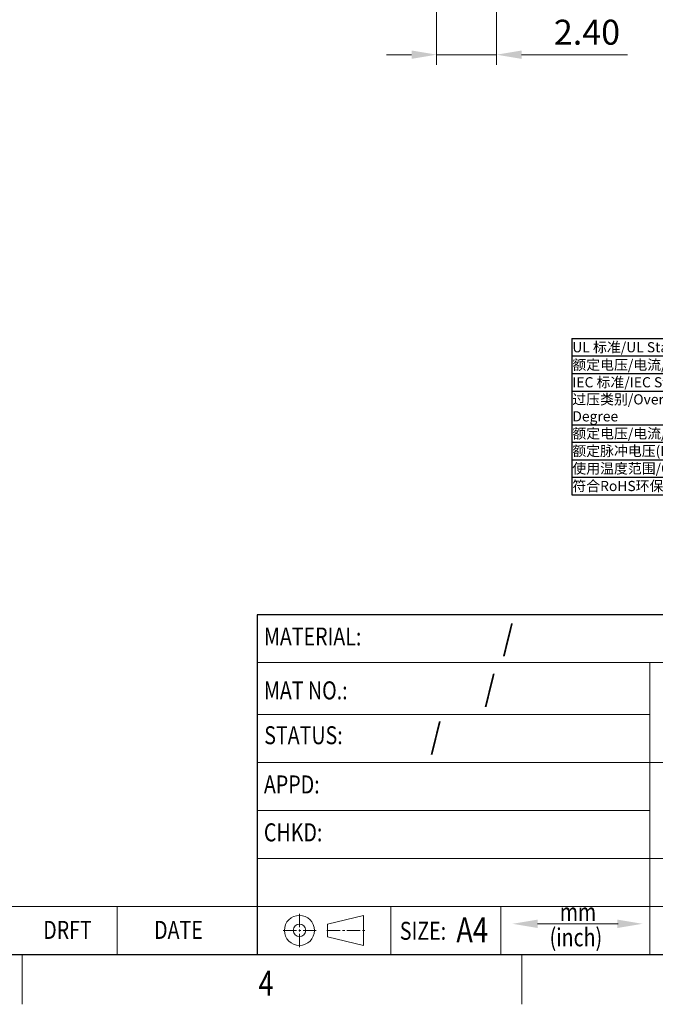
# Model space of a CAD drawing. Units: millimetres. Extents: x 5355 to 5652, y -4807 to -4597.
# Drawn here: x 5503 to 5567, y -4807 to -4708 of the extents above; entities that cross this region are included whole.
import ezdxf
from ezdxf.enums import TextEntityAlignment as Align

# ---------------------------------------------------------------- set-up
doc = ezdxf.new("R2010")
doc.units = ezdxf.units.MM
doc.header["$MEASUREMENT"] = 0
doc.linetypes.add('CENTER2', pattern=[28.575, 19.05, -3.175, 3.175, -3.175])
doc.layers.get('0').update_dxf_attribs({"lineweight": 30})
doc.layers.get('Defpoints').update_dxf_attribs({"lineweight": 13})
for name, color, linetype, lineweight in [('TEXT', 6, 'Continuous', 13), ('尺寸线', 3, 'Continuous', 13), ('轮廓线', 7, 'Continuous', 30)]:
    doc.layers.add(name, color=color, linetype=linetype, lineweight=lineweight)
doc.styles.add('Romans-高1.8', font='romans.shx', dxfattribs={"width": 0.8, "height": 1.8})
doc.styles.add('romans-高2.5', font='romans.shx', dxfattribs={"width": 0.8, "height": 2.5})
doc.styles.add('romans-高3.5', font='romans.shx', dxfattribs={"width": 0.8, "height": 3.5})
doc.styles.add('宋体-高2.5', font='txt', dxfattribs={"width": 0.8, "height": 2.5})
doc.dimstyles.new('A4_0.4-Rev.1.1', dxfattribs={"dimtxt": 2.5, "dimasz": 2.5, "dimexe": 1, "dimexo": 0.3, "dimgap": 1, "dimtad": 1, "dimlfac": 0.4, "dimzin": 1, "dimdsep": 46, "dimtxsty": 'romans-高2.5', "dimcen": 1, "dimclrd": 256, "dimclre": 256, "dimclrt": 256, "dimadec": 1, "dimazin": 0, "dimtfac": 1, "dimtmove": 0, "dimatfit": 3, "dimfxl": 1, "dimtolj": 1, "dimtzin": 0, "dimlwd": -1, "dimlwe": -1, "dimarcsym": 0})

# ---------------------------------------------------------------- blocks, each defined once
blk = doc.blocks.new('FOR-1754 Rev.1.1-A4客户图')
at = {"layer": 'TEXT'}
for p, q in [((-112.952, 3.025), (-109.343, 3.902)), ((-112.952, 1.77), (-112.952, 3.025)), ((-109.343, 0.893), (-109.343, 3.902)), ((-112.952, 1.77), (-109.343, 0.893)), ((-93.5, 0), (-93.5, -5))]:
    blk.add_line(p, q, dxfattribs=at)
blk.add_lwpolyline([(-83.847, 3.058), (-91.911, 3.058)], dxfattribs=at)
for radius in [1.505, 0.627]:
    blk.add_circle((-115.752, 2.398), radius, dxfattribs=at)
for points in [[(-91.911, 2.637), (-91.911, 3.479), (-94.437, 3.058)], [(-83.945, 3.479), (-83.945, 2.637), (-81.419, 3.058)]]:
    blk.add_solid(points, dxfattribs=at)
at = {"layer": '尺寸线'}
for p, q in [((-80.696, 29.2), (-120, 29.2)), ((0, 29.2), (-80.696, 29.2)), ((-80.696, 29.2), (-80.696, 0)), ((-120, 23.995), (-80.696, 23.995)), ((-207, 4.795), (-120, 4.795)), ((-134, 4.795), (-134, 0)), ((-106.6, 4.795), (-106.6, 0)), ((-95.6, 4.795), (-95.6, 0)), ((-143.5, 0), (-143.5, -5))]:
    blk.add_line(p, q, dxfattribs=at)
for points in [[(-120, 19.2), (0, 19.2)], [(-120, 14.395), (-80.696, 14.395)], [(-120, 9.6), (-74.666, 9.6), (0, 9.6)], [(-120, 4.795), (-74.666, 4.795), (0, 4.795)]]:
    blk.add_lwpolyline(points, dxfattribs=at)
at = {"layer": '轮廓线'}
for p, q in [((0, 33.995), (-120, 33.995)), ((-120, 33.995), (-120, 0)), ((-120, 4.795), (-120, 0)), ((-287, 0), (-74.666, 0))]:
    blk.add_line(p, q, dxfattribs=at)
at = {"layer": '轮廓线', "color": 1, "linetype": 'CENTER2', "lineweight": 13, "ltscale": 0.07}
for p, q in [((-115.752, 4.059), (-115.752, 0.674)), ((-117.38, 2.398), (-114.094, 2.398)), ((-112.997, 2.398), (-109.137, 2.398))]:
    blk.add_line(p, q, dxfattribs=at)
at = {"layer": 'TEXT', "width": 0.8}
for s, height, style, p in [('MATERIAL:', 1.8, 'Romans-高1.8', (-119.308, 30.917)), ('MAT NO.:', 1.8, 'Romans-高1.8', (-119.308, 25.524)), ('STATUS:', 1.8, 'Romans-高1.8', (-119.275, 21.035)), ('APPD:', 1.8, 'Romans-高1.8', (-119.308, 16.108)), ('CHKD:', 1.8, 'Romans-高1.8', (-119.308, 11.313)), ('mm', 1.8, 'Romans-高1.8', (-89.693, 3.342)), ('DRFT', 1.8, 'Romans-高1.8', (-141.397, 1.547)), ('DATE', 1.8, 'Romans-高1.8', (-130.3, 1.547)), ('SIZE:', 1.8, 'Romans-高1.8', (-105.705, 1.456)), ('A4', 2.5, 'romans-高2.5', (-100.052, 1.192)), ('(inch)', 1.8, 'Romans-高1.8', (-90.717, 0.806)), ('4', 2.5, 'romans-高2.5', (-119.848, -4.148))]:
    blk.add_text(s, height=height, dxfattribs=dict(at, style=style)).set_placement(p)
at = {"layer": '尺寸线', "width": 0.8}
for tag, height, style, p in [('/', 2.5, 'romans-高2.5', (-94.886, 30.436)), ('/', 2.5, 'romans-高2.5', (-96.707, 25.38)), ('/', 2.5, 'romans-高2.5', (-102.11, 20.605)), ('15EDGKNM-3.81-XXP-1Y-1000A(H)', 3.5, 'romans-高3.5', (-40.893, 11.725)), ('CENGMZ_2018.10.18', 2.5, 'romans-高2.5', (-97.539, 6.165)), ('15EDGKNM-3.5-C04', 2.5, 'romans-高2.5', (-47.364, 6.202)), ('T0-1', 2.5, 'romans-高2.5', (-5.688, 6.165)), ('1/1', 2.5, 'romans-高2.5', (-5.772, 1.368)), ('2:1', 2.5, 'romans-高2.5', (-23.284, 1.196))]:
    blk.add_attdef(tag, text='', height=height, dxfattribs=dict(at, style=style)).set_placement(p, align=Align.CENTER)
at = {"layer": '尺寸线', "style": '宋体-高2.5', "width": 0.8}
blk.add_attdef('/', text='', height=2.5, dxfattribs=at).set_placement((-55.643, 31.973), align=Align.MIDDLE_LEFT)
blk = doc.blocks.new('*T25')
at = {"layer": '尺寸线', "color": 0, "lineweight": -2}
for p, q in [((0, 0), (33.943, 0)), ((0, 0), (0, -1.754)), ((33.943, 0), (39.317, 0)), ((33.943, 0), (33.943, -1.754)), ((39.317, 0), (44.691, 0)), ((39.317, 0), (39.317, -1.754)), ((44.691, 0), (50.066, 0)), ((44.691, 0), (44.691, -1.754)), ((50.066, 0), (50.066, -1.754)), ((0, -1.754), (33.943, -1.754)), ((0, -1.754), (0, -3.507)), ((33.943, -1.754), (39.317, -1.754)), ((33.943, -1.754), (33.943, -3.507)), ((39.317, -1.754), (44.691, -1.754)), ((39.317, -1.754), (39.317, -3.507)), ((44.691, -1.754), (50.066, -1.754)), ((44.691, -1.754), (44.691, -3.507)), ((50.066, -1.754), (50.066, -3.507)), ((0, -3.507), (33.943, -3.507)), ((0, -3.507), (0, -5.261)), ((33.943, -3.507), (39.317, -3.507)), ((39.317, -3.507), (44.691, -3.507)), ((44.691, -3.507), (50.066, -3.507)), ((50.066, -3.507), (50.066, -5.261)), ((0, -5.261), (33.943, -5.261)), ((0, -5.261), (0, -8.63)), ((33.943, -5.261), (39.317, -5.261)), ((33.943, -5.261), (33.943, -8.63)), ((39.317, -5.261), (44.691, -5.261)), ((39.317, -5.261), (39.317, -8.63)), ((44.691, -5.261), (50.066, -5.261)), ((44.691, -5.261), (44.691, -8.63)), ((50.066, -5.261), (50.066, -8.63)), ((0, -8.63), (33.943, -8.63)), ((0, -8.63), (0, -10.384)), ((33.943, -8.63), (39.317, -8.63)), ((33.943, -8.63), (33.943, -10.384)), ((39.317, -8.63), (44.691, -8.63)), ((39.317, -8.63), (39.317, -10.384)), ((44.691, -8.63), (50.066, -8.63)), ((44.691, -8.63), (44.691, -10.384)), ((50.066, -8.63), (50.066, -10.384)), ((0, -10.384), (33.943, -10.384)), ((0, -10.384), (0, -12.137)), ((33.943, -10.384), (39.317, -10.384)), ((33.943, -10.384), (33.943, -12.137)), ((39.317, -10.384), (44.691, -10.384)), ((39.317, -10.384), (39.317, -12.137)), ((44.691, -10.384), (50.066, -10.384)), ((44.691, -10.384), (44.691, -12.137)), ((50.066, -10.384), (50.066, -12.137)), ((0, -12.137), (33.943, -12.137)), ((0, -12.137), (0, -13.891)), ((33.943, -12.137), (39.317, -12.137)), ((33.943, -12.137), (33.943, -13.891)), ((39.317, -12.137), (44.691, -12.137)), ((44.691, -12.137), (50.066, -12.137)), ((50.066, -12.137), (50.066, -13.891)), ((0, -13.891), (33.943, -13.891)), ((0, -13.891), (0, -15.645)), ((33.943, -13.891), (39.317, -13.891)), ((33.943, -13.891), (33.943, -15.645)), ((39.317, -13.891), (44.691, -13.891)), ((44.691, -13.891), (50.066, -13.891)), ((50.066, -13.891), (50.066, -15.645)), ((0, -15.645), (33.943, -15.645)), ((33.943, -15.645), (39.317, -15.645)), ((39.317, -15.645), (44.691, -15.645)), ((44.691, -15.645), (50.066, -15.645))]:
    blk.add_line(p, q, dxfattribs=at)
at = {"layer": '尺寸线', "color": 6, "lineweight": 13, "style": 'Romans-高1.8'}
for s, insert, char_height, width, attachment_point in [('UL {\\fNSimSun|b0|i0|c134|p49;标准\\Fsimplex|c0;/}UL Standard:', (0.06, -0.877), 1.01829, 33.82286, 4), ('{\\C3;B}', (36.63, -0.877), 1.0183, 5.25429, 5), ('{\\C3;C}', (42.004, -0.877), 1.0183, 5.25429, 5), ('{\\C3;D}', (47.379, -0.877), 1.0183, 5.25429, 5), ('{\\fSimSun|b0|i0|c134|p54;额定电压/\\fSimSun|b0|i0|c134|p2;电流}/Rated Voltage(V)/Current(A)', (0.06, -2.631), 1.01829, 33.82286, 4), ('IEC {\\fNSimSun|b0|i0|c134|p49;标准}/IEC Standard:', (0.06, -4.384), 1.01829, 49.94571, 4), ('{\\fSimSun|b0|i0|c134|p54;过压类别}/Overvoltage Category/{\\fSimSun|b0|i0|c134|p54;污染等级}/Pollution Degree', (0.06, -6.946), 1.01829, 33.82286, 4), ('{\\fNSimSun|b0|i0|c134|p49;\\C3;Ⅲ\\Fromans|c0;/3}', (36.63, -6.946), 1.01829, 5.25429, 5), ('{\\fNSimSun|b0|i0|c134|p49;\\C3;Ⅲ\\Fromans|c0;/2}', (42.004, -6.946), 1.01829, 5.25429, 5), ('{\\C3;II/2}', (47.379, -6.946), 1.0183, 5.25429, 5), ('{\\fSimSun|b0|i0|c134|p54;额定电压/\\fSimSun|b0|i0|c134|p2;电流}/Rated Voltage(V)/Current(A)', (0.06, -9.507), 1.01829, 33.82286, 4), ('{\\C3;/} ', (36.63, -9.507), 1.0183, 5.25429, 5), ('{\\C3;320/20}', (42.004, -9.507), 1.01829, 5.25429, 5), ('{\\C3;/}', (47.379, -9.507), 1.0183, 5.25429, 5), ('{\\fSimSun|b0|i0|c134|p54;额定脉冲电压}(KV)/Rate Impulse Voltage(KV)', (0.06, -11.261), 1.01829, 33.82286, 4), ('{\\C3;/}', (36.63, -11.261), 1.0183, 5.25429, 5), ('{\\C3;4}', (42.004, -11.261), 1.0183, 5.25429, 5), ('{\\C3;/}', (47.379, -11.261), 1.0183, 5.25429, 5), ('{\\fSimSun|b0|i0|c134|p2;使用温度范围}/Operating temperature(%%DC)', (0.06, -13.014), 1.01829, 33.82286, 4), ('{\\C3;-40~+105}', (42.004, -13.014), 1.01829, 16.00286, 5), ('{\\fSimSun|b0|i0|c134|p2;符合\\fSimSun|b0|i0|c0|p2;RoHS\\fSimSun|b0|i0|c134|p2;环保要求}/Conform to RoHS', (0.06, -14.768), 1.01829, 33.82286, 4), ('{\\C3;Yes}', (42.004, -14.768), 1.0183, 16.00286, 5)]:
    blk.add_mtext(s, dxfattribs=dict(at, insert=insert, char_height=char_height, width=width, attachment_point=attachment_point))
at = {"layer": '尺寸线', "lineweight": 13, "width": 5.25429, "attachment_point": 5, "style": 'Romans-高1.8'}
for s, insert, char_height in [('300/15', (36.63, -2.631), 1.0183), ('/', (42.004, -2.631), 1.018), ('300/10', (47.379, -2.631), 1.0183)]:
    blk.add_mtext(s, dxfattribs=dict(at, insert=insert, char_height=char_height))
blk = doc.blocks.new('*D13')
at = {"layer": 'Defpoints', "color": 0}
for p in [(5544.999, -4691.48), (5550.999, -4705.754), (5550.999, -4711.774)]:
    blk.add_point(p, dxfattribs=at)
at = {"layer": '尺寸线'}
for p, q in [((5544.999, -4691.78), (5544.999, -4712.774)), ((5550.999, -4706.054), (5550.999, -4712.774)), ((5542.499, -4711.774), (5539.999, -4711.774)), ((5544.999, -4711.774), (5550.999, -4711.774)), ((5553.499, -4711.774), (5564.094, -4711.774))]:
    blk.add_line(p, q, dxfattribs=at)
for points in [[(5542.499, -4711.357), (5542.499, -4712.191), (5544.999, -4711.774)], [(5553.499, -4711.357), (5553.499, -4712.191), (5550.999, -4711.774)]]:
    blk.add_solid(points, dxfattribs=at)
at = {"layer": '尺寸线', "insert": (5560.047, -4709.524), "char_height": 2.5, "attachment_point": 5, "style": 'romans-高2.5'}
blk.add_mtext('\\A1;2.40', dxfattribs=at)

msp = doc.modelspace()

# ---------------------------------------------------------------- block references
ref = msp.add_blockref('FOR-1754 Rev.1.1-A4客户图', (5647.022, -4801.83))
ref.add_attrib('/', '/', dxfattribs={"layer": '尺寸线', "height": 2.5, "style": 'romans-高2.5', "width": 0.8}).set_placement((5550.315, -4776.45), align=Align.CENTER)
ref.add_attrib('/', '/', dxfattribs={"layer": '尺寸线', "height": 2.5, "style": 'romans-高2.5', "width": 0.8}).set_placement((5552.136, -4771.395), align=Align.CENTER)
ref.add_attrib('/', '/', dxfattribs={"layer": '尺寸线', "height": 2.5, "style": 'romans-高2.5', "width": 0.8}).set_placement((5544.912, -4781.226), align=Align.CENTER)
msp.add_blockref('*T25', (5558.522, -4740.18))

# ---------------------------------------------------------------- dimensions: what is measured, and where the dimension line sits
at = {"layer": '尺寸线'}
dim = msp.add_linear_dim(base=(5550.999, -4711.774), p1=(5544.999, -4691.48), p2=(5550.999, -4705.754), angle=180, dimstyle='A4_0.4-Rev.1.1', dxfattribs=at)
dim.commit()
dim.dimension.update_dxf_attribs({"geometry": '*D13', "text_midpoint": (5560.047, -4711.774), "dimtype": 128})

doc.saveas('drawing.dxf')
